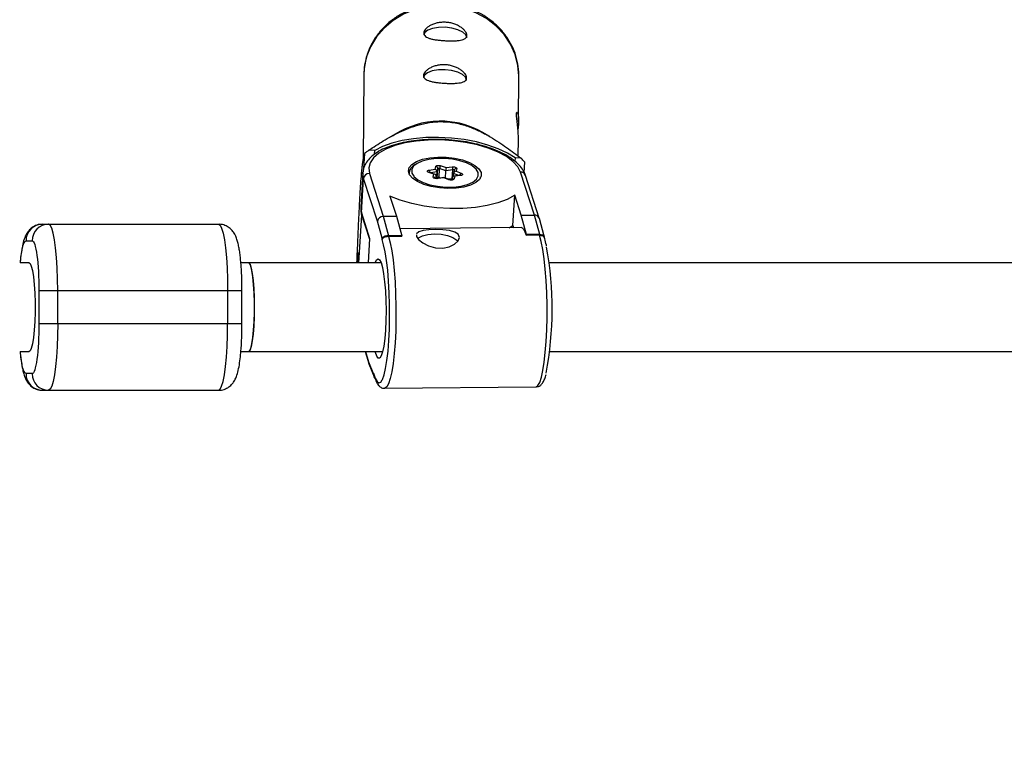
# Model space of a CAD drawing. Units: millimetres. Extents: x -1974 to 3633, y -1680 to 1680.
# Drawn here: x -504 to -326, y -578 to -448 of the extents above; entities that cross this region are included whole.
import ezdxf

# ---------------------------------------------------------------- set-up
doc = ezdxf.new("R2010")
doc.units = ezdxf.units.MM

msp = doc.modelspace()

# ---------------------------------------------------------------- linework, layer by layer
at = {"color": 7, "linetype": 'Continuous', "lineweight": 25}
for p, q in [((-442.02, -458.07), (-442.12, -473.37)), ((-414.07, -466.45), (-414.02, -458.24)), ((-435.51, -468.29), (-437.5, -469.4)), ((-419.26, -469.19), (-420.66, -468.38)), ((-414.11, -472.73), (-414.09, -469.68)), ((-441.89, -472.27), (-442.05, -474.95)), ((-440.04, -471.71), (-441.12, -471.65)), ((-440.08, -472.37), (-440.04, -471.71)), ((-414.7, -473.04), (-414.74, -473.62)), ((-413.62, -473.1), (-414.7, -473.04)), ((-429.14, -475.08), (-429.02, -474.6)), ((-428.07, -474.46), (-427.14, -474.8)), ((-427.14, -474.8), (-426.08, -474.65)), ((-413.05, -475.65), (-412.93, -473.79)), ((-442.19, -475.69), (-442.58, -481.92)), ((-442.19, -475.69), (-442.18, -475.59)), ((-441, -475.84), (-438.5, -483.59)), ((-433.82, -475.68), (-433.84, -475.91)), ((-429.36, -476), (-430.3, -475.66)), ((-430.19, -475.23), (-429.14, -475.08)), ((-429.16, -476.02), (-430.18, -475.65)), ((-430.18, -475.65), (-430.18, -475.65)), ((-429.48, -476.49), (-429.36, -476)), ((-428.96, -476.3), (-429.07, -476.73)), ((-428.99, -476.75), (-428.96, -476.3)), ((-428.86, -476.76), (-428.79, -475.58)), ((-428.64, -474.99), (-428.79, -475.58)), ((-428.75, -476.62), (-428.64, -474.99)), ((-427.57, -476.59), (-428.72, -476.75)), ((-428.43, -476.58), (-428.33, -474.95)), ((-428.15, -476.68), (-428.43, -476.58)), ((-427.21, -475.35), (-428.33, -474.95)), ((-426.54, -476.96), (-427.56, -476.59)), ((-427.29, -476.69), (-427.21, -475.35)), ((-425.94, -475.18), (-427.21, -475.35)), ((-425.97, -476.53), (-426.08, -476.99)), ((-426.05, -476.8), (-425.94, -475.18)), ((-425.84, -476.36), (-425.8, -475.86)), ((-425.65, -475.22), (-425.8, -475.8)), ((-424.61, -476.18), (-425.76, -476.34)), ((-425.58, -476.36), (-425.7, -476.85)), ((-424.53, -476.21), (-425.58, -476.36)), ((-425.24, -474.96), (-425.36, -475.44)), ((-425.36, -475.44), (-424.43, -475.78)), ((-420.96, -476.72), (-420.95, -476.49)), ((-411.21, -483.36), (-413.72, -475.6)), ((-410.32, -483.94), (-412.82, -476.2)), ((-442.44, -482.98), (-442.05, -476.75)), ((-439.55, -484.49), (-442.05, -476.75)), ((-428.75, -476.62), (-428.78, -476.76)), ((-427.58, -476.64), (-428.64, -476.79)), ((-426.65, -476.98), (-427.58, -476.64)), ((-426.05, -476.8), (-426.72, -476.9)), ((-426.04, -476.8), (-426.05, -476.8)), ((-437.29, -479.98), (-436.13, -483.57)), ((-415.09, -485.25), (-414.74, -479.79)), ((-413.59, -483.38), (-414.74, -479.79)), ((-442.44, -482.98), (-440.96, -487.57)), ((-442.41, -483.28), (-440.98, -487.69)), ((-438.5, -483.59), (-436.13, -483.57)), ((-438.5, -483.59), (-437.54, -487.12)), ((-436.13, -483.57), (-435.16, -487.1)), ((-413.59, -483.38), (-411.21, -483.36)), ((-412.62, -486.9), (-413.59, -483.38)), ((-410.25, -486.88), (-411.21, -483.36)), ((-500.05, -485.01), (-468.25, -485.01)), ((-438.72, -487.54), (-439.55, -484.49)), ((-415.09, -485.25), (-414.96, -485.65)), ((-409.44, -487.17), (-410.31, -483.98)), ((-437.54, -487.12), (-437.55, -487.25)), ((-435.17, -487.23), (-437.55, -487.25)), ((-435.16, -487.1), (-437.54, -487.12)), ((-413.57, -485.64), (-435.51, -485.83)), ((-435.17, -487.23), (-435.16, -487.1)), ((-412.63, -487.04), (-412.62, -486.9)), ((-410.26, -487.02), (-412.63, -487.04)), ((-410.25, -486.88), (-412.62, -486.9)), ((-410.26, -487.02), (-410.25, -486.88)), ((-409.45, -487.39), (-409.43, -487.22)), ((-503.02, -488.01), (-501.93, -488.01)), ((-440.98, -487.65), (-441.25, -492.01)), ((-440.98, -487.65), (-440.96, -487.57)), ((-438.73, -487.77), (-438.72, -487.54)), ((-443.01, -490.12), (-443.13, -492.01)), ((-443.02, -492.01), (-443.01, -490.12)), ((-502.48, -492.01), (-504.09, -492.01)), ((-438.88, -492.01), (-464.21, -492.01)), ((-131.03, -492.01), (-408.54, -492.01)), ((-500.7, -497.01), (-464.02, -497.01)), ((-500.7, -497.01), (-500.7, -503.01)), ((-497.31, -503.01), (-497.31, -497.01)), ((-466.61, -497.01), (-466.61, -503.01)), ((-464.02, -503.01), (-464.02, -497.01)), ((-464.02, -503.01), (-500.7, -503.01)), ((-504.08, -508.01), (-502.48, -508.01)), ((-464.22, -508.01), (-438.6, -508.01)), ((-441.8, -508.01), (-441.11, -510.16)), ((-408.41, -508.01), (-131.13, -508.01)), ((-441.15, -509.86), (-440.26, -512.13)), ((-441.09, -510.21), (-440.16, -512.61)), ((-501.93, -512.01), (-503.02, -512.01)), ((-440.26, -512.13), (-440.25, -511.9)), ((-500.05, -515.01), (-468.25, -515.01)), ((-438.24, -514.65), (-410.95, -514.42))]:
    msp.add_line(p, q, dxfattribs=at)
at = {"color": 8, "linetype": 'Continuous', "lineweight": 25}
for p, q in [((-433.8, -475.99), (-433.82, -475.68)), ((-428.79, -475.58), (-429.94, -475.74)), ((-424.83, -476.21), (-425.8, -475.86)), ((-442.91, -492.01), (-442.37, -483.39)), ((-440.96, -487.57), (-441.24, -492.01)), ((-438.63, -488.05), (-438.73, -487.77)), ((-441.74, -508.01), (-441.15, -509.86))]:
    msp.add_line(p, q, dxfattribs=at)
at = {"color": 8, "linetype": 'Continuous', "lineweight": 25, "flags": 128}
for points in [[(-414.02, -458.24), (-414.17, -456.35), (-414.67, -454.36), (-415.52, -452.47), (-416.69, -450.73), (-418.16, -449.18), (-419.88, -447.86), (-421.81, -446.81), (-423.9, -446.06), (-426.1, -445.62), (-428.35, -445.5), (-430.59, -445.71), (-432.77, -446.24), (-434.82, -447.08), (-436.69, -448.21), (-438.34, -449.59), (-439.73, -451.2), (-440.81, -452.99), (-441.56, -454.91), (-441.95, -456.91), (-442.02, -458.07)], [(-432.98, -474.48), (-433.05, -474.56), (-433.37, -475.15)], [(-422.02, -477.2), (-421.67, -476.88), (-421.35, -476.29), (-421.38, -475.67), (-421.75, -475.05), (-422.45, -474.47), (-422.63, -474.36)], [(-442.05, -476.75), (-442.19, -475.75), (-442.19, -475.69)], [(-433.37, -475.15), (-433.34, -475.77), (-433.01, -476.34)], [(-425.66, -475.26), (-425.66, -475.26), (-425.68, -475.23), (-425.71, -475.21), (-425.74, -475.2), (-425.79, -475.18), (-425.84, -475.18), (-425.89, -475.17), (-425.94, -475.18)], [(-420.95, -476.49), (-420.98, -476.69), (-421.01, -476.79)], [(-442.58, -481.92), (-442.58, -481.98), (-442.44, -482.98)], [(-442.41, -483.28), (-442.43, -483.15), (-442.44, -482.98)], [(-437.55, -487.25), (-437.24, -488.38), (-436.97, -489.8), (-436.73, -491.48), (-436.53, -493.38), (-436.37, -495.44), (-436.27, -497.62), (-436.21, -499.87), (-436.21, -502.12), (-436.26, -504.34), (-436.37, -506.45), (-436.52, -508.4), (-436.72, -510.16), (-436.95, -511.67), (-437.23, -512.9), (-437.53, -513.83), (-437.85, -514.41), (-438.19, -514.65), (-438.23, -514.65)], [(-410.95, -514.42), (-410.9, -514.42), (-410.56, -514.18), (-410.24, -513.59), (-409.94, -512.67), (-409.67, -511.44), (-409.43, -509.93), (-409.23, -508.17), (-409.08, -506.21), (-408.97, -504.1), (-408.92, -501.89), (-408.92, -499.63), (-408.98, -497.39), (-409.08, -495.21), (-409.24, -493.14), (-409.44, -491.25), (-409.68, -489.57), (-409.96, -488.15), (-410.26, -487.02)], [(-502.48, -492.01), (-502.3, -492.12), (-502.07, -492.58), (-501.86, -493.39), (-501.68, -494.51), (-501.54, -495.89), (-501.44, -497.46), (-501.39, -499.15), (-501.39, -500.88), (-501.44, -502.57), (-501.54, -504.14), (-501.68, -505.51), (-501.86, -506.63), (-502.07, -507.45), (-502.3, -507.91), (-502.48, -508.01)], [(-440.25, -511.9), (-439.94, -512.83), (-439.62, -513.42), (-439.29, -513.66), (-438.96, -513.53), (-438.68, -513.12)]]:
    msp.add_lwpolyline(points, dxfattribs=at)
at = {"color": 7, "linetype": 'Continuous', "lineweight": 25, "flags": 128}
for points in [[(-423.42, -451.36), (-423.42, -451.32), (-423.61, -450.79), (-424.16, -450.3), (-425.01, -449.89), (-426.1, -449.59), (-427.3, -449.45), (-428.5, -449.47), (-429.59, -449.65), (-430.46, -449.97), (-431.01, -450.4), (-431.2, -450.87)], [(-423.47, -459.04), (-423.47, -459), (-423.65, -458.47), (-424.2, -457.98), (-425.06, -457.57), (-426.15, -457.27), (-427.35, -457.13), (-428.55, -457.15), (-429.64, -457.33), (-430.5, -457.65), (-431.06, -458.08), (-431.25, -458.55)], [(-414.7, -473.04), (-416.08, -472.17), (-417.73, -471.39), (-419.62, -470.72), (-421.69, -470.16), (-423.9, -469.74), (-426.19, -469.47), (-428.51, -469.35), (-430.8, -469.38), (-433.02, -469.57), (-435.09, -469.9), (-436.98, -470.38), (-438.64, -470.99), (-440.04, -471.71)], [(-413.72, -475.6), (-414.22, -474.63), (-415.08, -473.68), (-416.27, -472.79), (-417.77, -471.98), (-419.53, -471.28), (-421.5, -470.69), (-423.63, -470.24), (-425.87, -469.94), (-428.14, -469.8), (-430.4, -469.82), (-432.57, -470), (-434.6, -470.33), (-436.43, -470.82), (-438.01, -471.44), (-439.3, -472.17), (-440.27, -473), (-440.89, -473.91), (-441.13, -474.86), (-441, -475.84)], [(-420.84, -475.66), (-420.8, -476.32), (-421.12, -476.94), (-421.77, -477.5), (-422.73, -477.96), (-423.94, -478.3), (-425.33, -478.51), (-426.83, -478.56), (-428.35, -478.46), (-429.83, -478.21), (-431.17, -477.82), (-432.31, -477.33), (-433.18, -476.74), (-433.74, -476.11), (-433.95, -475.45), (-433.81, -474.8), (-433.32, -474.21), (-432.5, -473.7), (-431.42, -473.29), (-430.11, -473.02), (-428.65, -472.89), (-427.13, -472.92), (-425.62, -473.09), (-424.2, -473.41), (-422.95, -473.85), (-421.94, -474.4), (-421.22, -475.01), (-420.84, -475.66)], [(-422.63, -474.36), (-423.44, -473.96), (-424.65, -473.55), (-426.02, -473.27), (-427.47, -473.13), (-428.92, -473.15), (-430.27, -473.31), (-431.45, -473.61), (-432.39, -474.03), (-432.98, -474.48)], [(-429.02, -474.6), (-428.98, -474.53), (-428.91, -474.48), (-428.8, -474.43), (-428.67, -474.41), (-428.52, -474.39), (-428.36, -474.4), (-428.21, -474.42), (-428.07, -474.46)], [(-426.08, -474.65), (-425.93, -474.64), (-425.78, -474.65), (-425.63, -474.67), (-425.49, -474.71), (-425.37, -474.76), (-425.29, -474.82), (-425.25, -474.89), (-425.24, -474.96)], [(-433.01, -476.34), (-432.97, -476.39), (-432.27, -476.98), (-431.28, -477.48), (-430.07, -477.89), (-428.7, -478.17), (-427.25, -478.31), (-425.81, -478.3), (-424.45, -478.13), (-423.27, -477.83), (-422.33, -477.41), (-422.02, -477.2)], [(-430.3, -475.66), (-430.41, -475.61), (-430.49, -475.55), (-430.54, -475.48), (-430.54, -475.42), (-430.51, -475.35), (-430.43, -475.3), (-430.32, -475.26), (-430.19, -475.23)], [(-428.64, -476.79), (-428.79, -476.8), (-428.94, -476.79), (-429.1, -476.77), (-429.23, -476.73), (-429.35, -476.68), (-429.43, -476.62), (-429.47, -476.55), (-429.48, -476.49)], [(-428.43, -476.58), (-428.48, -476.56), (-428.53, -476.55), (-428.58, -476.55), (-428.63, -476.56), (-428.67, -476.57), (-428.71, -476.58), (-428.74, -476.6), (-428.75, -476.62)], [(-428.33, -474.95), (-428.38, -474.94), (-428.43, -474.93), (-428.48, -474.93), (-428.53, -474.93), (-428.57, -474.94), (-428.61, -474.96), (-428.63, -474.97), (-428.64, -474.99)], [(-424.43, -475.78), (-424.31, -475.83), (-424.23, -475.89), (-424.18, -475.96), (-424.18, -476.02), (-424.22, -476.09), (-424.29, -476.14), (-424.4, -476.19), (-424.53, -476.21)], [(-425.7, -476.85), (-425.74, -476.91), (-425.81, -476.96), (-425.92, -477.01), (-426.05, -477.04), (-426.2, -477.05), (-426.36, -477.04), (-426.51, -477.02), (-426.65, -476.98)], [(-414.74, -479.79), (-416.14, -480.53), (-417.82, -481.15), (-419.74, -481.64), (-421.86, -481.98), (-424.11, -482.16), (-426.45, -482.18), (-428.81, -482.04), (-431.13, -481.74), (-433.35, -481.29), (-435.42, -480.7), (-437.29, -479.98)], [(-442.32, -483.53), (-442.18, -484.11), (-442.01, -484.5)], [(-497.31, -497.01), (-497.34, -494.93), (-497.41, -492.91), (-497.53, -491.01), (-497.7, -489.3), (-497.9, -487.82), (-498.14, -486.62), (-498.39, -485.74), (-498.67, -485.2), (-498.96, -485.01)], [(-468.25, -485.01), (-467.96, -485.2), (-467.69, -485.74), (-467.43, -486.62), (-467.19, -487.82), (-466.99, -489.3), (-466.83, -491.01), (-466.7, -492.91), (-466.63, -494.93), (-466.61, -497.01)], [(-415.79, -485.66), (-415.59, -485.55), (-415.09, -485.25)], [(-432.5, -486.96), (-432.5, -487.21), (-432.12, -487.8), (-431.38, -488.41), (-430.32, -488.94), (-429.05, -489.27), (-427.76, -489.32), (-426.59, -489.09), (-425.64, -488.64), (-424.99, -488.03), (-424.75, -487.39), (-424.97, -486.84), (-425.57, -486.44), (-426.51, -486.17), (-427.73, -486.03), (-429.04, -485.99), (-430.27, -486.02), (-431.31, -486.15), (-432.09, -486.38), (-432.5, -486.77), (-432.5, -486.77)], [(-432.3, -487.59), (-432.16, -487.48), (-431.43, -487.1), (-430.43, -486.86), (-429.27, -486.76), (-428.05, -486.84), (-426.9, -487.07), (-425.93, -487.43), (-425.23, -487.89), (-425.04, -488.1)], [(-412.63, -487.04), (-412.86, -486.43), (-413.1, -485.99), (-413.34, -485.73), (-413.57, -485.64)], [(-410.25, -486.88), (-410.06, -486.89), (-409.89, -486.91), (-409.73, -486.95), (-409.61, -487), (-409.51, -487.06), (-409.45, -487.13), (-409.43, -487.21), (-409.43, -487.22)], [(-438.68, -513.12), (-438.65, -513.05), (-438.35, -512.22), (-438.08, -511.07), (-437.84, -509.62), (-437.64, -507.93), (-437.49, -506.02), (-437.39, -503.96), (-437.35, -501.8), (-437.35, -499.6), (-437.42, -497.42), (-437.53, -495.31), (-437.69, -493.34), (-437.9, -491.55), (-438.15, -490), (-438.43, -488.73), (-438.63, -488.05)], [(-462.85, -508.01), (-462.68, -507.91), (-462.45, -507.44), (-462.24, -506.63), (-462.06, -505.51), (-461.91, -504.14), (-461.81, -502.57), (-461.76, -500.88), (-461.76, -499.15), (-461.81, -497.46), (-461.91, -495.89), (-462.06, -494.51), (-462.24, -493.39), (-462.45, -492.58), (-462.68, -492.12), (-462.85, -492.01)], [(-462.85, -492.01), (-462.8, -492.02), (-462.57, -492.3), (-462.36, -492.94), (-462.17, -493.92), (-462.01, -495.17), (-461.9, -496.65), (-461.82, -498.29), (-461.8, -500.01)], [(-439.96, -492.01), (-439.71, -491.47), (-439.44, -491.26), (-439.17, -491.43), (-438.91, -491.95), (-438.66, -492.82), (-438.44, -493.99), (-438.26, -495.41), (-438.12, -497.04), (-438.04, -498.8), (-438, -500.61), (-438.03, -502.42), (-438.1, -504.13)], [(-461.8, -500.01), (-461.82, -501.73), (-461.9, -503.37), (-462.01, -504.85), (-462.17, -506.11), (-462.36, -507.08), (-462.57, -507.72), (-462.8, -508), (-462.85, -508.01)], [(-497.31, -503.01), (-497.34, -505.1), (-497.41, -507.12), (-497.53, -509.01), (-497.7, -510.73), (-497.9, -512.21), (-498.13, -513.41), (-498.39, -514.29), (-498.67, -514.83), (-498.96, -515.01)], [(-468.25, -515.01), (-467.96, -514.83), (-467.69, -514.29), (-467.43, -513.41), (-467.19, -512.21), (-466.99, -510.73), (-466.83, -509.01), (-466.7, -507.12), (-466.63, -505.1), (-466.61, -503.01)], [(-438.1, -504.13), (-438.23, -505.69), (-438.41, -507.02), (-438.62, -508.08), (-438.86, -508.82), (-439.13, -509.21), (-439.4, -509.23), (-439.67, -508.88), (-439.93, -508.18), (-439.97, -508.01)], [(-441.15, -509.86), (-441.14, -510.04), (-441.09, -510.21)]]:
    msp.add_lwpolyline(points, dxfattribs=at)
at = {"color": 7, "linetype": 'Continuous', "lineweight": 25}
for centre, radius, start, end in [((-473.67, -180.01), 1500, 180.00057, 270.00046), ((-428.2, -481.54), 15.13, 86.813, 118.9015), ((-428.09, -481.41), 15, 60.2807, 87.1921), ((-429.3, -487.11), 19.46, 127.4174, 130.3107), ((-432.07, -475.92), 1.76, 113.6874, 172.1439), ((-429.04, -474.99), 0.396, 359.5474, 86.8329), ((-427.7, -474.97), 0.634, 126.4891, 177.983), ((-423.19, -475.58), 4.02, 168.8485, 176.8187), ((-426.71, -475.1), 0.773, 354.3925, 35.5793), ((-426.71, -486.69), 18.87, 43.1078, 46.061), ((-441.03, -476.87), 1.03, 88.8691, 173.2854), ((-429.28, -476.3), 0.314, 359.9957, 105.6089), ((-429.32, -475.58), 0.532, 0.4544, 70.1365), ((-427.52, -476.64), 0.0694, 134.9913, 179.5679), ((-425.71, -476.6), 0.273, 62.9712, 176.4877), ((-425.31, -475.94), 0.504, 96.1378, 170.7619), ((-438.53, -484.63), 1.03, 88.5465, 172.4046), ((-411.16, -484.25), 0.889, 17.5769, 93.4735), ((-500.04, -488), 2.99, 90.273, 180.2704), ((-498.94, -488), 2.99, 90.273, 180.2704), ((-437.68, -488.58), 1.47, 84.44, 134.773), ((-471.56, -500.36), 63.56, 349.5442, 10.1439), ((-500.04, -512.03), 2.99, 179.7307, 269.7281), ((-498.94, -512.03), 2.99, 179.7307, 269.7281), ((-438.7, -512.03), 1.57, 183.3981, 216.2879)]:
    msp.add_arc(centre, radius, start, end, dxfattribs=at)
at = {"color": 8, "linetype": 'Continuous', "lineweight": 25}
for centre, radius, start, end in [((-430.22, -475.78), 0.136, 72.8538, 122.4426), ((-430.81, -475.67), 0.759, 358.0104, 35.6929), ((-429.51, -476.91), 0.422, 32.6004, 85.2752), ((-425.3, -475.32), 0.372, 81.7799, 164.1341), ((-424.09, -476.26), 0.591, 125.0625, 172.8057), ((-424.6, -476.27), 0.0918, 38.0726, 93.7522), ((-413.67, -476.5), 0.894, 19.396, 93.3058), ((-428.71, -476.85), 0.0919, 38.0887, 93.6025), ((-426.58, -477.09), 0.136, 73.4678, 122.4022), ((-425.75, -477.24), 0.397, 83.4257, 136.352)]:
    msp.add_arc(centre, radius, start, end, dxfattribs=at)
at = {"color": 7, "linetype": 'Continuous', "lineweight": 25}
for points, knots in [([(-414.04, -458.59), (-414.03, -458.55), (-413.96, -457.86), (-414.1, -456.51), (-414.5, -454.6), (-415.23, -452.78), (-416.24, -451.07), (-417.52, -449.52), (-419.03, -448.17), (-420.75, -447.04), (-422.63, -446.16), (-424.64, -445.54), (-426.73, -445.21), (-428.85, -445.18), (-430.95, -445.44), (-433, -445.99), (-434.93, -446.83), (-436.7, -447.92), (-438.27, -449.25), (-439.61, -450.79), (-440.68, -452.5), (-441.45, -454.33), (-441.92, -456.18), (-441.98, -457.41), (-442, -457.99)], [0, 0, 0, 0, 0.003035, 0.050133, 0.097165, 0.1442, 0.191322, 0.238593, 0.286049, 0.333698, 0.381527, 0.429511, 0.47762, 0.525826, 0.574102, 0.622409, 0.670716, 0.718981, 0.767154, 0.815182, 0.863017, 0.910632, 0.958025, 1, 1, 1, 1]), ([(-427.24, -448.55), (-426.99, -448.56), (-426.73, -448.59), (-426.23, -448.68), (-425.99, -448.75), (-425.52, -448.9), (-425.3, -448.99), (-424.88, -449.19), (-424.69, -449.31), (-424.33, -449.54), (-424.17, -449.67), (-423.9, -449.93), (-423.78, -450.06), (-423.59, -450.31), (-423.51, -450.44), (-423.42, -450.69), (-423.39, -450.8), (-423.39, -451.02), (-423.42, -451.13), (-423.52, -451.31), (-423.59, -451.39), (-423.79, -451.53), (-423.91, -451.6), (-424.19, -451.7), (-424.35, -451.74), (-424.7, -451.81), (-424.9, -451.84), (-425.31, -451.88), (-425.54, -451.89), (-426.01, -451.9), (-426.25, -451.9), (-426.75, -451.9), (-427.01, -451.89), (-427.52, -451.86), (-427.77, -451.84), (-428.28, -451.8), (-428.53, -451.77), (-429, -451.71), (-429.23, -451.67), (-429.65, -451.59), (-429.85, -451.54), (-430.21, -451.44), (-430.38, -451.38), (-430.66, -451.24), (-430.78, -451.17), (-430.98, -451), (-431.05, -450.91), (-431.15, -450.72), (-431.18, -450.62), (-431.18, -450.4), (-431.15, -450.28), (-431.05, -450.05), (-430.97, -449.93), (-430.77, -449.69), (-430.65, -449.57), (-430.36, -449.34), (-430.2, -449.24), (-429.84, -449.04), (-429.64, -448.94), (-429.21, -448.79), (-428.98, -448.72), (-428.51, -448.61), (-428.26, -448.58), (-427.76, -448.54), (-427.5, -448.53), (-427.24, -448.55)], [0, 0, 0, 0, 0.03125, 0.03125, 0.0625, 0.0625, 0.09375, 0.09375, 0.125, 0.125, 0.15625, 0.15625, 0.1875, 0.1875, 0.21875, 0.21875, 0.25, 0.25, 0.28125, 0.28125, 0.3125, 0.3125, 0.34375, 0.34375, 0.375, 0.375, 0.40625, 0.40625, 0.4375, 0.4375, 0.46875, 0.46875, 0.5, 0.5, 0.53125, 0.53125, 0.5625, 0.5625, 0.59375, 0.59375, 0.625, 0.625, 0.65625, 0.65625, 0.6875, 0.6875, 0.71875, 0.71875, 0.75, 0.75, 0.78125, 0.78125, 0.8125, 0.8125, 0.84375, 0.84375, 0.875, 0.875, 0.90625, 0.90625, 0.9375, 0.9375, 0.96875, 0.96875, 1, 1, 1, 1]), ([(-427.29, -456.23), (-427.03, -456.24), (-426.78, -456.27), (-426.28, -456.36), (-426.04, -456.43), (-425.57, -456.58), (-425.35, -456.67), (-424.93, -456.88), (-424.73, -456.99), (-424.38, -457.23), (-424.22, -457.35), (-423.94, -457.61), (-423.83, -457.74), (-423.64, -457.99), (-423.56, -458.12), (-423.46, -458.37), (-423.44, -458.49), (-423.44, -458.7), (-423.47, -458.81), (-423.57, -458.99), (-423.64, -459.07), (-423.83, -459.22), (-423.95, -459.28), (-424.23, -459.38), (-424.39, -459.43), (-424.75, -459.5), (-424.94, -459.52), (-425.36, -459.56), (-425.59, -459.57), (-426.06, -459.59), (-426.3, -459.59), (-426.8, -459.58), (-427.06, -459.57), (-427.57, -459.54), (-427.82, -459.52), (-428.33, -459.48), (-428.57, -459.45), (-429.05, -459.39), (-429.27, -459.35), (-429.7, -459.27), (-429.9, -459.22), (-430.26, -459.12), (-430.42, -459.06), (-430.71, -458.92), (-430.83, -458.85), (-431.03, -458.68), (-431.1, -458.59), (-431.2, -458.4), (-431.23, -458.3), (-431.23, -458.08), (-431.2, -457.96), (-431.1, -457.73), (-431.02, -457.61), (-430.82, -457.37), (-430.7, -457.25), (-430.41, -457.03), (-430.25, -456.92), (-429.88, -456.72), (-429.68, -456.63), (-429.26, -456.47), (-429.03, -456.4), (-428.56, -456.3), (-428.31, -456.26), (-427.81, -456.22), (-427.55, -456.21), (-427.29, -456.23)], [0, 0, 0, 0, 0.03125, 0.03125, 0.0625, 0.0625, 0.09375, 0.09375, 0.125, 0.125, 0.15625, 0.15625, 0.1875, 0.1875, 0.21875, 0.21875, 0.25, 0.25, 0.28125, 0.28125, 0.3125, 0.3125, 0.34375, 0.34375, 0.375, 0.375, 0.40625, 0.40625, 0.4375, 0.4375, 0.46875, 0.46875, 0.5, 0.5, 0.53125, 0.53125, 0.5625, 0.5625, 0.59375, 0.59375, 0.625, 0.625, 0.65625, 0.65625, 0.6875, 0.6875, 0.71875, 0.71875, 0.75, 0.75, 0.78125, 0.78125, 0.8125, 0.8125, 0.84375, 0.84375, 0.875, 0.875, 0.90625, 0.90625, 0.9375, 0.9375, 0.96875, 0.96875, 1, 1, 1, 1]), ([(-414.1, -469.68), (-414.1, -469.38), (-414.1, -468.66), (-414.21, -467.47), (-414.35, -466.29), (-414.45, -465.37), (-414.43, -464.84), (-414.33, -464.73), (-414.18, -465.04), (-414.07, -465.77), (-414.06, -466.77), (-414.14, -467.56), (-414.18, -467.92)], [0, 0, 0, 0, 0.073676, 0.176368, 0.282486, 0.389332, 0.492699, 0.593882, 0.697487, 0.804374, 0.910397, 1, 1, 1, 1]), ([(-441.12, -471.65), (-440.28, -471.08), (-439.41, -470.52), (-438.03, -469.7), (-437.56, -469.43), (-436.59, -468.9), (-436.08, -468.64), (-435.02, -468.14), (-434.46, -467.9), (-433.3, -467.44), (-432.68, -467.23), (-431.69, -466.96), (-431.35, -466.88), (-430.63, -466.73), (-430.25, -466.66), (-429.47, -466.56), (-429.07, -466.52), (-428.44, -466.49), (-428.23, -466.49), (-427.81, -466.49), (-427.6, -466.5), (-426.96, -466.53), (-426.54, -466.57), (-425.71, -466.68), (-425.3, -466.76), (-424.52, -466.94), (-424.14, -467.04), (-423.41, -467.27), (-423.06, -467.39), (-422.06, -467.77), (-421.44, -468.05), (-420.55, -468.48), (-420.26, -468.63), (-419.71, -468.93), (-419.43, -469.08), (-418.64, -469.54), (-418.14, -469.86), (-417.16, -470.49), (-416.69, -470.81), (-415.32, -471.78), (-414.45, -472.44), (-413.62, -473.1)], [0, 0, 0, 0, 0.125, 0.125, 0.1875, 0.1875, 0.25, 0.25, 0.3125, 0.3125, 0.375, 0.375, 0.40625, 0.40625, 0.4375, 0.4375, 0.46875, 0.46875, 0.484375, 0.484375, 0.5, 0.5, 0.53125, 0.53125, 0.5625, 0.5625, 0.59375, 0.59375, 0.625, 0.625, 0.6875, 0.6875, 0.71875, 0.71875, 0.75, 0.75, 0.8125, 0.8125, 0.875, 0.875, 1, 1, 1, 1]), ([(-412.82, -476.2), (-412.9, -475.99), (-413.11, -475.43), (-413.7, -474.57), (-414.65, -473.64), (-415.88, -472.76), (-417.37, -471.96), (-419.08, -471.27), (-420.95, -470.69), (-422.96, -470.24), (-425.06, -469.91), (-427.2, -469.72), (-429.35, -469.67), (-431.46, -469.76), (-433.48, -469.98), (-435.38, -470.35), (-437.12, -470.85), (-438.66, -471.47), (-439.98, -472.23), (-441, -473.09), (-441.7, -474.02), (-442.09, -474.85), (-442.12, -475.38), (-442.14, -475.57)], [0, 0, 0, 0, 0.027565, 0.074489, 0.1233933, 0.1742688, 0.2256617, 0.2767898, 0.3276018, 0.3781713, 0.428584, 0.4789148, 0.5292294, 0.5795781, 0.6300187, 0.6806272, 0.7314978, 0.7827444, 0.8344724, 0.8866277, 0.9324393, 0.9758979, 1, 1, 1, 1]), ([(-443.25, -492.01), (-443.2, -490.59), (-443.1, -488.29), (-442.95, -484.88), (-442.82, -482.15), (-442.68, -479.64), (-442.55, -477.54), (-442.43, -476.01), (-442.33, -474.94), (-442.2, -473.79), (-442.04, -472.82), (-441.94, -472.45), (-441.89, -472.27)], [0, 0, 0, 0, 0.142954, 0.231965, 0.320287, 0.384718, 0.449613, 0.522467, 0.587724, 0.653182, 0.826335, 1, 1, 1, 1]), ([(-430.18, -475.65), (-430.2, -475.64), (-430.23, -475.63), (-430.24, -475.62), (-430.24, -475.62), (-430.24, -475.62)], [0, 0, 0, 0, 0.501023, 0.944387, 1, 1, 1, 1]), ([(-424.51, -476.15), (-424.51, -476.15), (-424.5, -476.15), (-424.52, -476.16), (-424.56, -476.17), (-424.6, -476.18), (-424.61, -476.18)], [0, 0, 0, 0, 0.124398, 0.434382, 0.770834, 1, 1, 1, 1]), ([(-428.72, -476.75), (-428.75, -476.76), (-428.82, -476.76), (-428.93, -476.76), (-429.04, -476.74), (-429.12, -476.72), (-429.16, -476.7), (-429.18, -476.69), (-429.18, -476.69), (-429.17, -476.69)], [0, 0, 0, 0, 0.18181, 0.369639, 0.56684, 0.727478, 0.86278, 0.982032, 1, 1, 1, 1]), ([(-426.03, -476.97), (-426.03, -476.97), (-426.02, -476.97), (-426.04, -476.98), (-426.08, -476.99), (-426.14, -477), (-426.24, -477.01), (-426.35, -477.01), (-426.46, -476.99), (-426.51, -476.97), (-426.54, -476.96)], [0, 0, 0, 0, 0.014062, 0.119364, 0.229822, 0.358545, 0.510247, 0.681129, 0.859764, 1, 1, 1, 1]), ([(-442.55, -482.01), (-442.56, -482.11), (-442.63, -482.53), (-442.5, -482.96), (-442.41, -483.28)], [0, 0, 0, 0, 0.240473, 1, 1, 1, 1]), ([(-500.07, -485.05), (-500.24, -485.05), (-500.74, -485.02), (-501.52, -485.33), (-502.28, -485.87), (-502.83, -486.54), (-503.25, -487.35), (-503.55, -488.29), (-503.81, -489.55), (-503.98, -490.81), (-504.06, -491.69), (-504.08, -492.01)], [0, 0, 0, 0, 0.043459, 0.136149, 0.222265, 0.308656, 0.408559, 0.570237, 0.742777, 0.906553, 1, 1, 1, 1]), ([(-464.02, -497.01), (-464.02, -496.4), (-464.03, -495.55), (-464.07, -494.34), (-464.11, -493.36), (-464.19, -492.27), (-464.28, -491.22), (-464.4, -490.24), (-464.54, -489.34), (-464.71, -488.51), (-464.92, -487.74), (-465.19, -487.03), (-465.6, -486.35), (-466.15, -485.75), (-466.87, -485.29), (-467.61, -485.02), (-468.09, -485.04), (-468.24, -485.05)], [0, 0, 0, 0, 0.106645, 0.14847, 0.21707, 0.286291, 0.358711, 0.432239, 0.5063, 0.580877, 0.657346, 0.740264, 0.802455, 0.855845, 0.911166, 0.970139, 1, 1, 1, 1]), ([(-437.55, -487.25), (-437.71, -487.26), (-437.87, -487.28), (-438.16, -487.34), (-438.28, -487.39), (-438.48, -487.48), (-438.55, -487.54), (-438.67, -487.65), (-438.71, -487.71), (-438.73, -487.77)], [0, 0, 0, 0, 0.25, 0.25, 0.5, 0.5, 0.75, 0.75, 1, 1, 1, 1]), ([(-410.26, -487.02), (-410.17, -487.02), (-410, -487.03), (-409.76, -487.08), (-409.55, -487.18), (-409.49, -487.28), (-409.46, -487.33)], [0, 0, 0, 0, 0.1885, 0.376144, 0.639234, 1, 1, 1, 1]), ([(-501.93, -488.01), (-501.6, -488.01), (-501.29, -488.96), (-500.83, -492.34), (-500.7, -494.63), (-500.7, -497.01)], [0, 0, 0, 0, 0.5, 0.5, 1, 1, 1, 1]), ([(-409.02, -488.96), (-409.03, -488.91), (-409.12, -488.39), (-409.27, -487.86), (-409.43, -487.44), (-409.47, -487.34)], [0, 0, 0, 0, 0.075484, 0.759473, 1, 1, 1, 1]), ([(-500.7, -503.01), (-500.7, -505.4), (-500.83, -507.69), (-501.29, -511.06), (-501.6, -512.01), (-501.93, -512.01)], [0, 0, 0, 0, 0.5, 0.5, 1, 1, 1, 1]), ([(-468.23, -514.97), (-468.07, -514.98), (-467.56, -515), (-466.78, -514.7), (-466.02, -514.16), (-465.47, -513.49), (-465.05, -512.68), (-464.75, -511.73), (-464.49, -510.48), (-464.31, -509.06), (-464.18, -507.67), (-464.1, -506.47), (-464.06, -505.41), (-464.02, -504.29), (-464.02, -503.48), (-464.02, -503.01)], [0, 0, 0, 0, 0.030202, 0.094433, 0.154108, 0.213974, 0.283203, 0.39524, 0.514803, 0.628294, 0.724721, 0.800415, 0.85703, 0.918905, 1, 1, 1, 1]), ([(-504.09, -507.98), (-504.07, -508.25), (-504.01, -508.89), (-503.9, -509.79), (-503.76, -510.69), (-503.59, -511.51), (-503.38, -512.28), (-503.11, -512.99), (-502.7, -513.68), (-502.15, -514.27), (-501.43, -514.74), (-500.69, -515.01), (-500.22, -514.98), (-500.06, -514.97)], [0, 0, 0, 0, 0.07885, 0.184466, 0.290848, 0.397971, 0.507811, 0.626914, 0.716245, 0.792935, 0.872399, 0.957108, 1, 1, 1, 1]), ([(-440.25, -511.9), (-440.25, -511.9), (-440.24, -512.04), (-440.21, -512.17), (-440.18, -512.3)], [0, 0, 0, 0, 0.014712, 1, 1, 1, 1]), ([(-410.92, -514.39), (-410.75, -514.37), (-410.37, -514.34), (-409.95, -514), (-409.61, -513.56), (-409.34, -513), (-409.18, -512.44), (-409.1, -512.17)], [0, 0, 0, 0, 0.135681, 0.303832, 0.492486, 0.753273, 1, 1, 1, 1]), ([(-440.18, -512.3), (-440.16, -512.39), (-440.02, -512.87), (-439.78, -513.48), (-439.42, -514.08), (-438.98, -514.47), (-438.52, -514.69), (-438.27, -514.63), (-438.22, -514.62)], [0, 0, 0, 0, 0.0723973, 0.3846855, 0.6316474, 0.7999816, 0.9590674, 1, 1, 1, 1])]:
    msp.add_open_spline(points, degree=3, knots=knots, dxfattribs=at)
at = {"color": 8, "linetype": 'Continuous', "lineweight": 25}
for points, knots in [([(-504.05, -492.01), (-504, -491.54), (-503.9, -490.57), (-503.7, -489.44), (-503.42, -488.32), (-503.18, -488.13), (-503.02, -488.01)], [0, 0, 0, 0, 0.199703, 0.410405, 0.616727, 1, 1, 1, 1]), ([(-503.02, -512.01), (-503.18, -511.89), (-503.42, -511.71), (-503.7, -510.58), (-503.9, -509.46), (-504, -508.49), (-504.05, -508.01)], [0, 0, 0, 0, 0.383273, 0.589595, 0.800297, 1, 1, 1, 1])]:
    msp.add_open_spline(points, degree=3, knots=knots, dxfattribs=at)

doc.saveas('drawing.dxf')
